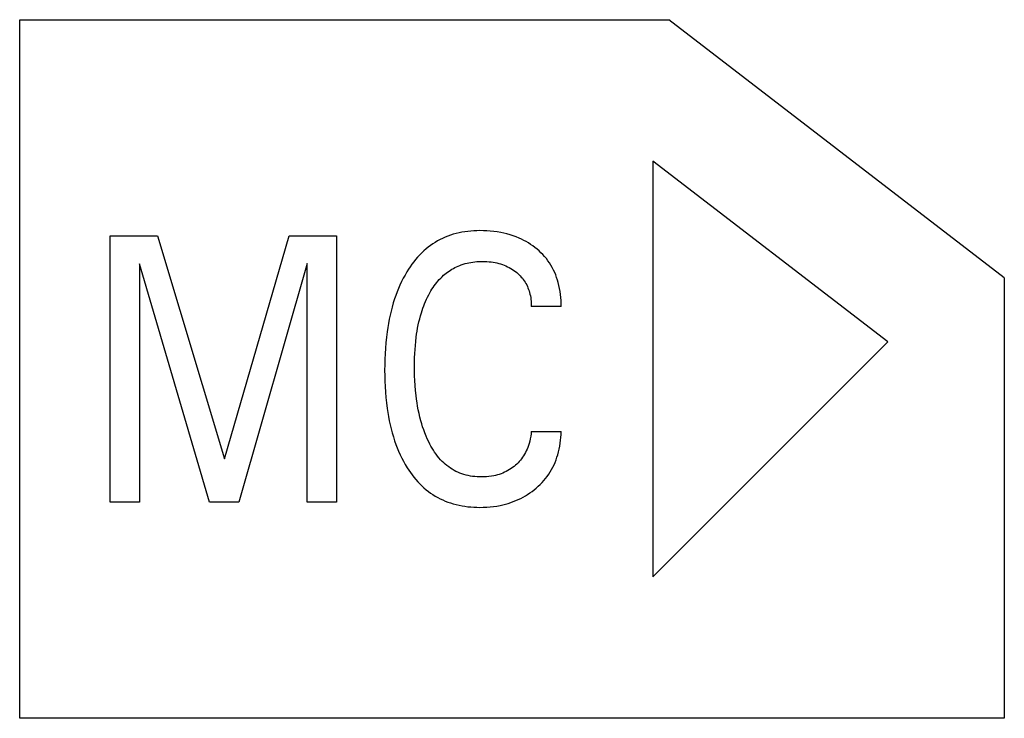
# Model space of a CAD drawing. Extents: x 0 to 594, y 0 to 420.
# Drawn here: x 144 to 150, y 304 to 308 of the extents above; entities that cross this region are included whole.
import ezdxf

# ---------------------------------------------------------------- set-up
doc = ezdxf.new("R2010")
doc.units = 0
doc.header["$LTSCALE"] = 32.67
doc.layers.add('20000_FRONT_O', color=7, linetype='CONTINUOUS')

msp = doc.modelspace()

# ---------------------------------------------------------------- linework, layer by layer
at = {"layer": '20000_FRONT_O', "color": 7, "linetype": 'CONTINUOUS'}
for p, q in [((143.5825, 303.6932), (143.5825, 307.8932)), ((143.5825, 307.8932), (147.4856, 307.8932)), ((149.5018, 306.3421), (147.4856, 307.8932)), ((147.3884, 307.0432), (147.3884, 304.5432)), ((148.8014, 305.9562), (147.3884, 307.0432)), ((144.1272, 304.9932), (144.1272, 306.5932)), ((144.1272, 306.5932), (144.4112, 306.5932)), ((144.4112, 306.5932), (144.813, 305.254)), ((144.813, 305.254), (145.2022, 306.5932)), ((145.2022, 306.5932), (145.4862, 306.5932)), ((145.4862, 306.5932), (145.4862, 304.9932)), ((144.3023, 306.4254), (144.3023, 304.9932)), ((144.7241, 304.9932), (144.3023, 306.4254)), ((145.3111, 306.4277), (144.9001, 304.9932)), ((145.3111, 304.9932), (145.3111, 306.4277)), ((149.5018, 306.3421), (149.5015, 303.6932)), ((146.8378, 306.1691), (146.6582, 306.1691)), ((148.8014, 305.9562), (147.3884, 304.5432)), ((146.6582, 305.4173), (146.8378, 305.4173)), ((144.3023, 304.9932), (144.1272, 304.9932)), ((144.9001, 304.9932), (144.7241, 304.9932)), ((145.4862, 304.9932), (145.3111, 304.9932)), ((149.5015, 303.6932), (143.5825, 303.6932))]:
    msp.add_line(p, q, dxfattribs=at)
for points in [[(146.8378, 306.1691), (146.8378, 306.1872), (146.8372, 306.2052), (146.8359, 306.2233), (146.8341, 306.2413), (146.8316, 306.2592), (146.8285, 306.2771), (146.8247, 306.2948), (146.8203, 306.3124), (146.8157, 306.328), (146.8106, 306.3435), (146.8049, 306.3587), (146.7987, 306.3737), (146.7918, 306.3884), (146.7844, 306.4029), (146.7763, 306.417), (146.7677, 306.4307), (146.7585, 306.4439), (146.7488, 306.4566), (146.7385, 306.469), (146.7277, 306.4809), (146.7164, 306.4924), (146.7047, 306.5034), (146.6925, 306.514), (146.68, 306.5241), (146.6673, 306.5335), (146.6542, 306.5425), (146.6409, 306.551), (146.6272, 306.559), (146.6133, 306.5665), (146.5991, 306.5736), (146.5847, 306.5801), (146.5669, 306.5874), (146.5488, 306.5941), (146.5305, 306.6), (146.5119, 306.6052), (146.4932, 306.6098), (146.4744, 306.6138), (146.4537, 306.6174), (146.4328, 306.6203), (146.4119, 306.6224), (146.391, 306.6239), (146.3699, 306.6248), (146.3489, 306.625), (146.3309, 306.6247), (146.3129, 306.6239), (146.2949, 306.6226), (146.277, 306.6207), (146.2592, 306.6184), (146.2415, 306.6154), (146.2239, 306.6119), (146.2064, 306.6078), (146.1891, 306.603), (146.172, 306.5975), (146.1561, 306.5918), (146.1405, 306.5854), (146.1251, 306.5785), (146.11, 306.5711), (146.0952, 306.563), (146.0806, 306.5545), (146.0664, 306.5454), (146.0525, 306.5358), (146.039, 306.5257), (146.0259, 306.5151), (146.0124, 306.5033), (145.9993, 306.4909), (145.9867, 306.4781), (145.9745, 306.4649), (145.9628, 306.4512), (145.9515, 306.4372), (145.9407, 306.4228), (145.9303, 306.408), (145.9203, 306.393), (145.9107, 306.3778), (145.8993, 306.3583), (145.8885, 306.3385), (145.8783, 306.3185), (145.8688, 306.2981), (145.8598, 306.2775), (145.8513, 306.2566), (145.8435, 306.2355), (145.8361, 306.2142), (145.8285, 306.1901), (145.8215, 306.1658), (145.8151, 306.1413), (145.8093, 306.1166), (145.804, 306.0919), (145.7993, 306.067), (145.7951, 306.042), (145.7914, 306.0169), (145.7872, 305.9841), (145.7837, 305.9511), (145.781, 305.9181), (145.779, 305.8851), (145.7775, 305.852), (145.7767, 305.8189), (145.7764, 305.7859)], [(145.9663, 305.9838), (145.9689, 306.0024), (145.9718, 306.0209), (145.975, 306.0394), (145.9787, 306.0578), (145.9827, 306.0761), (145.9871, 306.0943), (145.9919, 306.1125), (145.9972, 306.1305), (146.0016, 306.1444), (146.0064, 306.1583), (146.0114, 306.1721), (146.0168, 306.1858), (146.0225, 306.1993), (146.0285, 306.2127), (146.0348, 306.2259), (146.0415, 306.239), (146.0486, 306.2519), (146.0547, 306.2624), (146.0611, 306.2728), (146.0678, 306.283), (146.0747, 306.293), (146.0819, 306.3029), (146.0894, 306.3125), (146.0971, 306.3218), (146.1052, 306.3309), (146.1135, 306.3397), (146.1222, 306.3483), (146.1311, 306.3565), (146.139, 306.3632), (146.1471, 306.3696), (146.1553, 306.3759), (146.1638, 306.3818), (146.1724, 306.3875), (146.1812, 306.3929), (146.1902, 306.398), (146.1994, 306.4029), (146.2087, 306.4074), (146.2181, 306.4117), (146.2276, 306.4156), (146.2373, 306.4192), (146.2487, 306.4231), (146.2601, 306.4265), (146.2718, 306.4295), (146.2835, 306.4321), (146.2953, 306.4343), (146.3071, 306.4361), (146.319, 306.4376), (146.331, 306.4388), (146.343, 306.4395), (146.355, 306.44), (146.367, 306.4401), (146.3794, 306.44), (146.3918, 306.4394), (146.4041, 306.4385), (146.4164, 306.4372), (146.4286, 306.4355), (146.4408, 306.4333), (146.452, 306.431), (146.463, 306.4282), (146.474, 306.425), (146.4849, 306.4214), (146.4956, 306.4174), (146.5061, 306.4129), (146.5161, 306.4082), (146.5259, 306.4031), (146.5355, 306.3976), (146.5449, 306.3918), (146.5541, 306.3855), (146.563, 306.3789), (146.5705, 306.3729), (146.5778, 306.3666), (146.5848, 306.36), (146.5917, 306.3532), (146.5982, 306.3461), (146.6044, 306.3388), (146.6103, 306.3312), (146.6159, 306.3233), (146.6211, 306.3153), (146.6259, 306.3069), (146.6304, 306.2984), (146.6345, 306.2897), (146.6383, 306.2808), (146.6418, 306.2718), (146.6449, 306.2627), (146.6476, 306.2534), (146.6503, 306.2431), (146.6526, 306.2327), (146.6545, 306.2222), (146.656, 306.2116), (146.6571, 306.201), (146.6578, 306.1904), (146.6582, 306.1798), (146.6582, 306.1691)], [(146.6582, 305.4173), (146.6566, 305.403), (146.6545, 305.3887), (146.6519, 305.3744), (146.6488, 305.3603), (146.645, 305.3463), (146.6407, 305.3325), (146.6369, 305.322), (146.6328, 305.3116), (146.6282, 305.3014), (146.6233, 305.2913), (146.618, 305.2815), (146.6123, 305.2719), (146.6062, 305.2626), (146.5999, 305.2539), (146.5932, 305.2454), (146.5862, 305.2372), (146.5788, 305.2293), (146.5711, 305.2217), (146.5631, 305.2145), (146.5548, 305.2075), (146.5459, 305.2007), (146.5368, 305.1942), (146.5274, 305.1882), (146.5178, 305.1825), (146.508, 305.1772), (146.4979, 305.1723), (146.4874, 305.1677), (146.4767, 305.1635), (146.4659, 305.1598), (146.4549, 305.1565), (146.4438, 305.1536), (146.4326, 305.1511), (146.418, 305.1485), (146.4033, 305.1465), (146.3886, 305.1451), (146.3737, 305.1443), (146.3588, 305.144), (146.3455, 305.1443), (146.3322, 305.1449), (146.3189, 305.146), (146.3056, 305.1476), (146.2924, 305.1496), (146.2793, 305.1521), (146.2664, 305.1552), (146.2535, 305.1587), (146.2409, 305.1628), (146.2284, 305.1675), (146.2167, 305.1725), (146.2051, 305.178), (146.1938, 305.1839), (146.1828, 305.1904), (146.172, 305.1973), (146.1615, 305.2046), (146.1513, 305.2123), (146.1414, 305.2205), (146.1318, 305.2289), (146.1226, 305.2378), (146.1126, 305.2481), (146.1032, 305.2588), (146.0941, 305.2699), (146.0854, 305.2812), (146.0772, 305.2929), (146.0693, 305.3049), (146.0618, 305.3171), (146.0546, 305.3296), (146.0478, 305.3422), (146.0413, 305.355), (146.033, 305.3726), (146.0252, 305.3904), (146.018, 305.4085), (146.0113, 305.4267), (146.005, 305.4451), (145.9993, 305.4637), (145.994, 305.4823), (145.9884, 305.5038), (145.9834, 305.5254), (145.979, 305.5471), (145.975, 305.5689), (145.9714, 305.5907), (145.9683, 305.6127), (145.9655, 305.6347), (145.9625, 305.6641), (145.96, 305.6936), (145.9582, 305.7232), (145.957, 305.7527), (145.9563, 305.7823), (145.9561, 305.8119), (145.9563, 305.8366), (145.9569, 305.8612), (145.9579, 305.8858), (145.9593, 305.9103), (145.9611, 305.9349), (145.9635, 305.9594), (145.9663, 305.9838)], [(145.7764, 305.7859), (145.7767, 305.753), (145.7776, 305.7201), (145.779, 305.6873), (145.781, 305.6545), (145.7838, 305.6217), (145.7873, 305.589), (145.7915, 305.5564), (145.7952, 305.5316), (145.7995, 305.5068), (145.8042, 305.4822), (145.8095, 305.4577), (145.8154, 305.4332), (145.8218, 305.409), (145.8288, 305.3849), (145.8365, 305.361), (145.8439, 305.34), (145.8518, 305.3191), (145.8603, 305.2985), (145.8693, 305.2781), (145.8789, 305.258), (145.8892, 305.2382), (145.9001, 305.2187), (145.9116, 305.1996), (145.9212, 305.1848), (145.9311, 305.1703), (145.9415, 305.1561), (145.9523, 305.1422), (145.9636, 305.1287), (145.9752, 305.1155), (145.9874, 305.1028), (145.9999, 305.0905), (146.0129, 305.0786), (146.0263, 305.0673), (146.0395, 305.0571), (146.053, 305.0473), (146.0669, 305.038), (146.0811, 305.0293), (146.0956, 305.021), (146.1104, 305.0133), (146.1255, 305.0062), (146.1408, 304.9995), (146.1563, 304.9934), (146.1721, 304.9879), (146.1892, 304.9826), (146.2065, 304.978), (146.224, 304.974), (146.2416, 304.9705), (146.2593, 304.9677), (146.2771, 304.9654), (146.295, 304.9637), (146.313, 304.9624), (146.3309, 304.9617), (146.3489, 304.9615), (146.3694, 304.9618), (146.3899, 304.9627), (146.4103, 304.9643), (146.4306, 304.9665), (146.4509, 304.9695), (146.471, 304.9732), (146.487, 304.9767), (146.5029, 304.9807), (146.5186, 304.9852), (146.5342, 304.9902), (146.5497, 304.9958), (146.5649, 305.0018), (146.5799, 305.0083), (146.5944, 305.0153), (146.6086, 305.0227), (146.6225, 305.0306), (146.6362, 305.039), (146.6496, 305.0478), (146.6627, 305.0572), (146.6754, 305.0669), (146.6879, 305.0772), (146.7, 305.0879), (146.7117, 305.099), (146.723, 305.1105), (146.7338, 305.1225), (146.7441, 305.1349), (146.754, 305.1476), (146.7632, 305.1608), (146.772, 305.1744), (146.7801, 305.1883), (146.7877, 305.2025), (146.7947, 305.2171), (146.8012, 305.2319), (146.8071, 305.2469), (146.8125, 305.2622), (146.8174, 305.2776), (146.8221, 305.2947), (146.8262, 305.312), (146.8296, 305.3293), (146.8325, 305.3468), (146.8347, 305.3644), (146.8363, 305.382), (146.8374, 305.3997), (146.8378, 305.4173)]]:
    msp.add_lwpolyline(points, dxfattribs=at)

doc.saveas('drawing.dxf')
